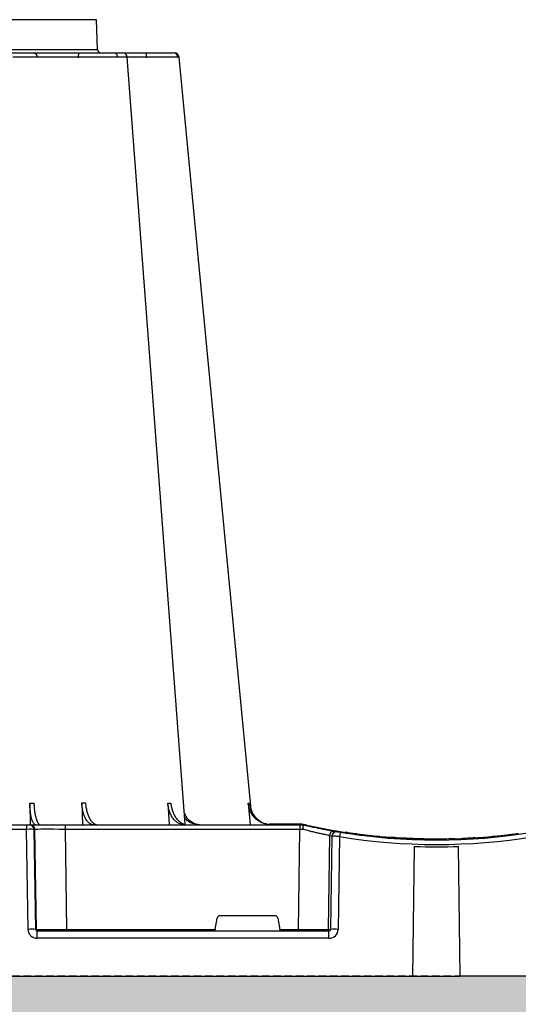
# Model space of a CAD drawing. Units: millimetres. Extents: x 788 to 17282, y 9253 to 19016.
# Drawn here: x 15162 to 15327, y 9911 to 10236 of the extents above; entities that cross this region are included whole.
import ezdxf

# ---------------------------------------------------------------- set-up
doc = ezdxf.new("R2010")
doc.units = ezdxf.units.MM
doc.linetypes.add('HIDDEN', pattern=[0.375, 0.25, -0.125])
for name, color, linetype in [('ACO STORM-BRIXX', 7, 'Continuous'), ('Hatching', 7, 'Continuous'), ('MEBRANE LAYER', 5, 'HIDDEN')]:
    doc.layers.add(name, color=color, linetype=linetype)

# ---------------------------------------------------------------- blocks, each defined once
blk = doc.blocks.new('ACO - 314020 - LEFT')
at = {"layer": 'ACO STORM-BRIXX'}
for p, q in [((187.62, 316), (92.38, 316)), ((187.96, 306.16), (187.62, 316)), ((92.04, 306.16), (187.96, 306.16)), ((196.28, 305), (196.28, 305)), ((165.55, 57.22), (165.65, 49.95)), ((182.76, 57.31), (182.99, 50)), ((211.17, 57.22), (211.6, 50)), ((237.72, 57.22), (238.38, 50)), ((115.57, 50), (164.43, 50)), ((164.43, 50), (164.43, 48.53)), ((164.43, 50), (165.43, 50)), ((165.43, 50), (165.74, 50)), ((165.74, 50), (177.2, 50)), ((177.2, 50), (177.2, 48.53)), ((177.2, 50), (254.82, 50)), ((254.88, 50.2), (244.67, 50.2)), ((254.88, 50.1), (245.23, 50.1)), ((254.82, 50), (254.82, 48.53)), ((254.82, 50), (256, 50)), ((254.88, 50.1), (254.88, 50.2)), ((164.43, 48.53), (115.57, 48.53)), ((164.96, 15.49), (164.43, 48.53)), ((166.92, 48.53), (167.45, 15.49)), ((167.24, 48.53), (166.92, 48.53)), ((167.77, 15.49), (167.24, 48.53)), ((177.2, 48.53), (177.73, 15.49)), ((254.82, 48.53), (177.2, 48.53)), ((254.34, 15.49), (254.82, 48.53)), ((264.64, 46.45), (264.18, 15.49)), ((264.73, 48.2), (268.02, 47.63)), ((265.01, 15.49), (265.46, 46.31)), ((267.92, 46.15), (267.47, 15.49)), ((270.81, 47.49), (269.51, 47.4)), ((270.3, 47.56), (269.8, 47.46)), ((273.77, 47.07), (272.96, 47.02)), ((281.03, 46.04), (281.67, 46.16)), ((282.94, 46.04), (282.94, 46.05)), ((289.67, 45.47), (286.7, 45.65)), ((312.63, 45.41), (312.63, 45.71)), ((312.63, 45.71), (312.65, 45.71)), ((312.65, 45.41), (312.65, 45.71)), ((312.65, 45.71), (312.67, 45.71)), ((312.67, 45.41), (312.67, 45.71)), ((312.67, 45.71), (312.71, 45.71)), ((312.71, 45.71), (312.76, 45.72)), ((312.71, 45.41), (312.71, 45.71)), ((312.76, 45.42), (312.76, 45.72)), ((312.76, 45.72), (312.83, 45.72)), ((312.83, 45.72), (312.98, 45.73)), ((312.83, 45.42), (312.83, 45.72)), ((312.98, 45.73), (313.07, 45.74)), ((312.98, 45.43), (312.98, 45.73)), ((313.07, 45.74), (313.19, 45.75)), ((313.07, 45.44), (313.07, 45.74)), ((313.19, 45.75), (313.37, 45.76)), ((313.19, 45.44), (313.19, 45.75)), ((313.28, 45.75), (313.28, 45.75)), ((313.37, 45.76), (313.52, 45.77)), ((313.37, 45.46), (313.37, 45.76)), ((313.52, 45.77), (313.68, 45.78)), ((313.52, 45.47), (313.52, 45.77)), ((313.68, 45.48), (313.68, 45.78)), ((313.95, 45.5), (313.95, 45.8)), ((314.15, 45.51), (314.15, 45.81)), ((316.94, 45.73), (316.94, 46.03)), ((317.91, 45.82), (317.91, 46.12)), ((318.94, 46.22), (318.58, 46.19)), ((318.58, 45.88), (318.58, 46.18)), ((318.77, 45.9), (318.77, 46.2)), ((318.84, 45.91), (318.84, 46.21)), ((319, 45.92), (319, 46.22)), ((319.87, 46.01), (319.87, 46.31)), ((320.34, 46.06), (320.34, 46.36)), ((320.34, 46.36), (320.36, 46.36)), ((320.36, 46.36), (320.41, 46.37)), ((320.36, 46.06), (320.36, 46.36)), ((320.41, 46.07), (320.41, 46.37)), ((322.3, 46.27), (322.3, 46.57)), ((322.5, 46.3), (322.5, 46.6)), ((322.8, 46.33), (322.8, 46.63)), ((323.17, 46.37), (323.17, 46.68)), ((323.42, 46.71), (323.61, 46.73)), ((323.42, 46.4), (323.42, 46.71)), ((323.61, 46.73), (323.8, 46.75)), ((323.61, 46.43), (323.61, 46.73)), ((323.8, 46.75), (323.95, 46.77)), ((323.8, 46.45), (323.8, 46.75)), ((323.95, 46.77), (324.12, 46.79)), ((323.95, 46.47), (323.95, 46.77)), ((324.12, 46.79), (324.24, 46.81)), ((324.12, 46.49), (324.12, 46.79)), ((324.24, 46.5), (324.24, 46.81)), ((324.48, 46.53), (324.48, 46.84)), ((324.7, 46.56), (324.7, 46.86)), ((325.02, 46.6), (325.02, 46.91)), ((325.22, 46.63), (325.22, 46.93)), ((325.44, 46.96), (325.63, 46.98)), ((325.44, 46.66), (325.44, 46.96)), ((325.63, 46.98), (325.81, 47.01)), ((325.63, 46.68), (325.63, 46.98)), ((325.81, 46.71), (325.81, 47.01)), ((326.02, 47.04), (326.14, 47.05)), ((326.02, 46.73), (326.02, 47.04)), ((326.14, 47.05), (326.31, 47.08)), ((326.14, 46.75), (326.14, 47.05)), ((326.31, 46.77), (326.31, 47.08)), ((326.51, 47.1), (326.62, 47.12)), ((326.51, 46.8), (326.51, 47.1)), ((326.62, 47.12), (326.71, 47.13)), ((326.62, 46.81), (326.62, 47.12)), ((326.71, 47.13), (326.82, 47.15)), ((326.71, 46.83), (326.71, 47.13)), ((326.82, 46.84), (326.82, 47.15)), ((326.82, 47.15), (326.88, 47.15)), ((326.88, 47.15), (326.93, 47.16)), ((326.88, 46.85), (326.88, 47.15)), ((326.93, 47.16), (326.98, 47.17)), ((326.93, 46.86), (326.93, 47.16)), ((326.98, 46.86), (326.98, 47.17)), ((326.98, 47.17), (327, 47.17)), ((327, 46.87), (327, 47.17)), ((292.17, 0), (292.73, 42.88)), ((303.18, 45.03), (303.18, 45.33)), ((307.83, 0), (307.27, 42.88)), ((246.59, 20), (228.41, 20)), ((226.78, 15.49), (227.43, 19.17)), ((247.57, 19.17), (248.22, 15.49)), ((167.45, 15.49), (167.77, 15.49)), ((167.97, 12.54), (167.97, 15)), ((167.97, 15), (264.43, 15)), ((177.73, 15.49), (177.73, 15)), ((177.73, 15.49), (226.78, 15.49)), ((248.22, 15.49), (254.34, 15.49)), ((254.34, 15.49), (254.34, 15)), ((264.18, 15.49), (265.01, 15.49)), ((264.43, 12.54), (264.43, 15)), ((264.43, 12.54), (167.97, 12.54)), ((30, 0), (292.17, 0)), ((292.16, 0), (307.83, 0)), ((570, 0), (307.83, 0))]:
    blk.add_line(p, q, dxfattribs=at)
at = {"layer": 'ACO STORM-BRIXX', "flags": 128}
for points in [[(182.17, 305), (182.04, 304.97), (181.91, 304.89), (181.8, 304.76), (181.69, 304.58), (181.61, 304.37), (181.54, 304.12), (181.5, 303.85), (181.48, 303.57)], [(216.86, 50.19), (209.06, 153.75), (197.77, 303.61)], [(238.67, 55.03), (229.22, 153.75), (214.88, 303.65)], [(267.33, 47.84), (269.21, 47.53), (270.36, 47.35)]]:
    blk.add_lwpolyline(points, dxfattribs=at)
at = {"layer": 'ACO STORM-BRIXX'}
for centre, radius, start, end in [((189.16, 306.2), 1.2, 182, 270), ((166.64, 303.5), 1.5, 2.4547, 89.9732), ((193.26, 303.73), 1.29, 356.2189, 79.695), ((196.28, 303.5), 1.5, 4.538, 90.0281), ((196.16, 303.91), 7.98, 357.5038, 7.8257), ((213.04, 303.53), 1.47, 4.5199, 89.118), ((213.39, 303.5), 1.5, 6.0996, 90.0003), ((213.39, 303.5), 1.5, 6.0913, 90.0003), ((213.39, 303.5), 1.5, 6.1098, 90.0003), ((165.43, 48.5), 1.5, 0.8885, 89.8931), ((165.74, 48.5), 1.5, 0.8885, 89.8931), ((254.88, 40), 10.2, 77.3536, 90), ((254.88, 40), 10.1, 83.5197, 90), ((300, 241.1), 195.9, 257.3536, 261.289), ((266.13, 46.43), 1.49, 80.6693, 179.1918), ((298.52, 241.13), 197.6, 260.1257, 260.3675), ((266.95, 46.29), 1.49, 80.9079, 179.1982), ((300, 241.1), 196.1, 260.1257, 260.3675), ((395.53, 25.52), 129.27, 170.1644, 170.8178), ((300, 241.13), 197.6, 260.6563, 279.3437), ((300, 241.1), 196.1, 260.6563, 279.3437), ((300, 241.1), 195.8, 261.2768, 261.4259), ((300, 241.1), 195.8, 261.4259, 262.3008), ((300, 241.1), 195.8, 264.6285, 265.4979), ((300, 241.1), 195.8, 265.6106, 266.3959), ((300, 241.1), 195.8, 274.0071, 274.0843), ((300, 241.1), 195.8, 274.0843, 274.1449), ((300, 241.1), 195.8, 274.1449, 274.9632), ((300, 241.1), 195.8, 274.9632, 275.2479), ((300, 241.1), 195.8, 275.2479, 275.4445), ((300, 241.1), 195.8, 275.5673, 275.8236), ((300, 241.1), 195.8, 275.8236, 275.9637), ((300, 241.1), 195.8, 275.984, 276.5401), ((300, 241.1), 195.8, 276.5401, 276.5991), ((300, 241.1), 195.8, 276.5991, 276.6876), ((300, 241.1), 195.8, 276.6876, 276.7961), ((300, 241.1), 195.8, 276.7961, 276.8698), ((300, 241.1), 195.8, 277.1102, 277.1813), ((300, 241.1), 195.8, 277.1813, 277.2475), ((300, 241.1), 195.8, 277.2475, 277.3418), ((300, 241.1), 195.8, 277.3418, 277.4014), ((300, 241.1), 195.8, 277.4014, 277.4659), ((300, 241.1), 195.8, 277.5755, 277.6366), ((300, 241.1), 195.8, 277.7232, 277.7809), ((300, 241.1), 198.35, 267.9007, 272.0993), ((300, 241.1), 195.8, 271.762, 272.5455), ((166.21, -27.84), 43.35, 88.3542, 91.6458), ((168.26, 15.5), 0.499, 180.8885, 269.8931), ((263.69, 15.5), 0.496, 270.4317, 359.4454), ((266.24, -35.69), 51.2, 88.6224, 91.3776)]:
    blk.add_arc(centre, radius, start, end, dxfattribs=at)
for centre, major_axis, ratio, start_param, end_param in [((164.43, 48.5), (2.5, 0.02), 0.01047, 0.087333, 1.570584), ((177.2, 48.5), (10, -0.02), 0.002617, 1.571124, 3.054374), ((254.82, 48.5), (10, 0.02), 0.002617, 1.482666, 1.570497), ((228.42, 19), (0.986, -0.189), 0.995902, 1.761339, 3.157602), ((246.58, 19), (0.986, 0.189), 0.995902, 6.267176, 7.663439), ((167.97, 15.54), (2.96, 0.57), 0.995902, 2.968504, 4.521847), ((167.97, 15.5), (0.518, 0.055), 0.958814, 3.04927, 4.602613), ((177.73, 15.5), (10, 0.01), 0.000872, 3.228872, 4.712123), ((226.83, 15.5), (0.089, 0.5), 0.084812, 1.603372, 3.156715), ((248.17, 15.5), (-0.089, 0.5), 0.084812, 3.12647, 4.679813), ((254.33, 15.5), (10, -0.01), 0.000872, 4.712632, 6.10864), ((264.42, 15.54), (3.03, -0.3), 0.984511, 4.811616, 6.364959), ((264.42, 15.5), (0.584, -0.029), 0.854987, 4.77122, 6.324563)]:
    blk.add_ellipse(centre, major_axis=major_axis, ratio=ratio, start_param=start_param, end_param=end_param, dxfattribs=at)
for points, knots in [([(159.58, 305), (160.08, 305), (160.56, 305), (161.5, 305), (161.95, 305), (162.8, 305), (163.2, 305), (163.76, 305), (163.95, 305), (164.29, 305), (164.46, 305), (164.93, 305), (165.21, 305), (165.7, 305), (165.92, 305), (166.26, 305), (166.39, 305), (166.53, 305), (166.56, 305), (166.6, 305), (166.61, 305), (166.63, 305), (166.63, 305), (166.64, 305)], [0, 0, 0, 0, 0.125, 0.125, 0.25, 0.25, 0.375, 0.375, 0.4375, 0.4375, 0.5, 0.5, 0.625, 0.625, 0.75, 0.75, 0.875, 0.875, 0.9375, 0.9375, 0.96875, 0.96875, 1, 1, 1, 1]), ([(168.13, 303.56), (168.13, 303.56), (168.13, 303.57), (168.12, 303.57), (168.1, 303.57), (168.08, 303.57), (168.03, 303.58), (167.99, 303.58), (167.82, 303.59), (167.67, 303.59), (167.26, 303.6), (167.01, 303.61), (166.44, 303.62), (166.12, 303.62), (165.57, 303.63), (165.38, 303.63), (164.98, 303.63), (164.77, 303.63), (164.12, 303.64), (163.66, 303.64), (162.93, 303.64), (162.68, 303.64), (162.16, 303.64), (161.9, 303.64), (161.09, 303.65), (160.53, 303.65), (159.96, 303.65)], [0, 0, 0, 0, 0.015625, 0.015625, 0.03125, 0.0625, 0.0625, 0.125, 0.125, 0.25, 0.25, 0.375, 0.375, 0.5, 0.5, 0.5625, 0.5625, 0.625, 0.625, 0.75, 0.75, 0.8125, 0.8125, 0.875, 0.875, 1, 1, 1, 1]), ([(166.64, 305), (166.68, 305), (166.83, 305), (167.22, 305), (167.38, 305), (167.74, 305), (167.95, 305), (168.41, 305), (168.66, 305), (169.22, 305), (169.52, 305), (170.15, 305), (170.49, 305), (171.19, 305), (171.57, 305), (172.73, 305), (173.54, 305), (174.83, 305), (175.27, 305), (176.15, 305), (176.59, 305), (177.48, 305), (177.92, 305), (178.81, 305), (179.25, 305), (180.54, 305), (181.37, 305), (182.17, 305)], [0, 0, 0, 0, 0.125, 0.125, 0.1875, 0.1875, 0.25, 0.25, 0.3125, 0.3125, 0.375, 0.375, 0.4375, 0.4375, 0.5, 0.5, 0.625, 0.625, 0.6875, 0.6875, 0.75, 0.75, 0.8125, 0.8125, 0.875, 0.875, 1, 1, 1, 1]), ([(168.14, 303.57), (168.14, 303.56), (168.13, 303.56), (168.13, 303.56), (168.13, 303.56), (168.13, 303.56), (168.13, 303.56)], [0, 0, 0, 0, 0.00009551146, 0.00009551146, 0.00009551146, 0.00009557145, 0.00009557145, 0.00009557145, 0.00009557145]), ([(181.48, 303.57), (180.8, 303.58), (180.08, 303.58), (178.97, 303.6), (178.59, 303.6), (177.83, 303.61), (177.45, 303.61), (176.69, 303.62), (176.31, 303.62), (175.55, 303.62), (175.17, 303.62), (174.07, 303.63), (173.37, 303.63), (172.37, 303.63), (172.05, 303.63), (171.44, 303.63), (171.15, 303.63), (170.61, 303.62), (170.35, 303.62), (169.87, 303.62), (169.65, 303.62), (169.26, 303.61), (169.08, 303.61), (168.77, 303.6), (168.63, 303.6), (168.3, 303.58), (168.17, 303.58), (168.14, 303.57)], [0, 0, 0, 0, 0.125, 0.125, 0.1875, 0.1875, 0.25, 0.25, 0.3125, 0.3125, 0.375, 0.375, 0.5, 0.5, 0.5625, 0.5625, 0.625, 0.625, 0.6875, 0.6875, 0.75, 0.75, 0.8125, 0.8125, 0.875, 0.875, 1, 1, 1, 1]), ([(181.56, 303.56), (181.56, 303.56), (181.56, 303.56), (181.56, 303.56), (181.54, 303.56), (181.51, 303.56), (181.48, 303.57)], [-0.00000006, -0.00000006, -0.00000006, -0.00000006, 0, 0, 0, 0.00009552409, 0.00009552409, 0.00009552409, 0.00009552409]), ([(194.54, 303.65), (193.71, 303.65), (192.76, 303.64), (191.45, 303.64), (191.18, 303.64), (190.64, 303.64), (190.36, 303.64), (189.53, 303.63), (188.96, 303.63), (188.09, 303.62), (187.8, 303.62), (187.21, 303.62), (186.92, 303.61), (186.04, 303.61), (185.46, 303.6), (184.6, 303.59), (184.31, 303.59), (183.74, 303.59), (183.46, 303.58), (182.9, 303.58), (182.63, 303.58), (182.22, 303.57), (182.02, 303.57), (181.83, 303.57), (181.69, 303.57), (181.63, 303.56), (181.56, 303.56)], [0, 0, 0, 0, 0.25, 0.25, 0.3125, 0.3125, 0.375, 0.375, 0.5, 0.5, 0.5625, 0.5625, 0.625, 0.625, 0.75, 0.75, 0.8125, 0.8125, 0.875, 0.875, 0.9375, 0.9375, 0.96875, 0.984375, 0.984375, 1, 1, 1, 1]), ([(182.17, 305), (182.28, 305), (182.4, 305), (182.63, 305), (182.74, 305), (183.09, 305), (183.33, 305), (183.81, 305), (184.06, 305), (184.55, 305), (184.8, 305), (185.56, 305), (186.07, 305), (186.83, 305), (187.08, 305), (187.59, 305), (187.85, 305), (188.61, 305), (189.11, 305), (190.08, 305), (190.55, 305), (191.93, 305), (192.76, 305), (193.49, 305)], [0, 0, 0, 0, 0.03125, 0.03125, 0.0625, 0.0625, 0.125, 0.125, 0.1875, 0.1875, 0.25, 0.25, 0.375, 0.375, 0.4375, 0.4375, 0.5, 0.5, 0.625, 0.625, 0.75, 0.75, 1, 1, 1, 1]), ([(193.49, 305), (193.88, 305), (194.97, 305), (196.11, 305), (196.14, 305), (196.16, 305)], [0, 0, 0, 0, 0.236283, 0.664427, 1, 1, 1, 1]), ([(197.73, 303.61), (197.74, 303.61), (197.77, 303.62), (197.33, 303.64), (196.28, 303.65), (195, 303.65), (194.54, 303.65)], [0, 0, 0, 0, 0.117595, 0.34575, 0.76735, 1, 1, 1, 1]), ([(204.14, 303.57), (203.08, 303.58), (202.07, 303.59), (200.85, 303.6), (200.61, 303.61), (200.14, 303.61), (199.91, 303.61), (199.25, 303.62), (198.83, 303.62), (198.05, 303.62), (197.69, 303.63), (197.04, 303.63), (196.75, 303.63), (196.25, 303.63), (196.04, 303.63), (195.71, 303.62), (195.59, 303.62), (195.51, 303.62)], [0, 0, 0, 0, 0.25, 0.25, 0.3125, 0.3125, 0.375, 0.375, 0.5, 0.5, 0.625, 0.625, 0.75, 0.75, 0.875, 0.875, 1, 1, 1, 1]), ([(196.58, 305), (196.82, 305), (197.75, 305), (199.81, 305), (202.15, 305), (203.43, 305), (204.07, 305)], [0, 0, 0, 0, 0.143204, 0.555446, 0.777723, 1, 1, 1, 1]), ([(204.07, 305), (204.2, 305), (204.33, 305), (204.59, 305), (204.71, 305), (205.1, 305), (205.35, 305), (205.85, 305), (206.1, 305), (206.6, 305), (206.84, 305), (207.56, 305), (208.03, 305), (208.69, 305), (208.91, 305), (209.34, 305), (209.55, 305), (210.15, 305), (210.53, 305), (211.21, 305), (211.53, 305), (212.38, 305), (212.8, 305), (213.06, 305)], [0, 0, 0, 0, 0.03125, 0.03125, 0.0625, 0.0625, 0.125, 0.125, 0.1875, 0.1875, 0.25, 0.25, 0.375, 0.375, 0.4375, 0.4375, 0.5, 0.5, 0.625, 0.625, 0.75, 0.75, 1, 1, 1, 1]), ([(204.24, 303.56), (204.24, 303.56), (204.24, 303.56), (204.24, 303.56), (204.2, 303.56), (204.17, 303.56), (204.14, 303.57)], [-0.00000006, -0.00000006, -0.00000006, -0.00000006, 0, 0, 0, 0.00009552409, 0.00009552409, 0.00009552409, 0.00009552409]), ([(214.5, 303.65), (214.2, 303.65), (213.72, 303.64), (212.92, 303.64), (212.74, 303.64), (212.39, 303.64), (212.2, 303.64), (211.61, 303.63), (211.18, 303.63), (210.49, 303.62), (210.26, 303.62), (209.77, 303.62), (209.52, 303.61), (208.76, 303.61), (208.23, 303.6), (207.41, 303.59), (207.12, 303.59), (206.56, 303.59), (206.27, 303.58), (205.7, 303.58), (205.41, 303.58), (204.97, 303.57), (204.75, 303.57), (204.53, 303.57), (204.38, 303.57), (204.31, 303.56), (204.24, 303.56)], [0, 0, 0, 0, 0.25, 0.25, 0.3125, 0.3125, 0.375, 0.375, 0.5, 0.5, 0.5625, 0.5625, 0.625, 0.625, 0.75, 0.75, 0.8125, 0.8125, 0.875, 0.875, 0.9375, 0.9375, 0.96875, 0.984375, 0.984375, 1, 1, 1, 1]), ([(214.77, 303.64), (214.81, 303.64), (214.93, 303.65), (214.68, 303.65), (214.5, 303.65)], [0, 0, 0, 0, 0.291769, 1, 1, 1, 1]), ([(167.52, 50), (167.4, 50), (167.27, 50.05), (167.08, 50.18), (167.02, 50.24), (166.9, 50.37), (166.84, 50.45), (166.67, 50.71), (166.56, 50.93), (166.4, 51.31), (166.35, 51.45), (166.25, 51.75), (166.2, 51.91), (166.07, 52.4), (165.99, 52.76), (165.84, 53.54), (165.78, 53.96), (165.68, 54.84), (165.64, 55.29), (165.58, 56.24), (165.56, 56.72), (165.55, 57.22)], [0, 0, 0, 0, 0.125, 0.125, 0.1875, 0.1875, 0.25, 0.25, 0.375, 0.375, 0.4375, 0.4375, 0.5, 0.5, 0.625, 0.625, 0.75, 0.75, 0.875, 0.875, 1, 1, 1, 1]), ([(166.91, 57.22), (166.93, 56.72), (166.96, 56.24), (167.02, 55.54), (167.05, 55.31), (167.1, 54.85), (167.13, 54.62), (167.22, 53.96), (167.29, 53.55), (167.42, 52.97), (167.46, 52.78), (167.55, 52.41), (167.6, 52.24), (167.75, 51.74), (167.85, 51.45), (168.07, 50.94), (168.19, 50.71), (168.43, 50.36), (168.56, 50.23), (168.81, 50.05), (168.94, 50), (169.06, 50)], [0, 0, 0, 0, 0.125, 0.125, 0.1875, 0.1875, 0.25, 0.25, 0.375, 0.375, 0.4375, 0.4375, 0.5, 0.5, 0.625, 0.625, 0.75, 0.75, 0.875, 0.875, 1, 1, 1, 1]), ([(186.7, 50), (186.45, 50), (186.21, 50.04), (185.84, 50.18), (185.72, 50.23), (185.48, 50.36), (185.36, 50.44), (185.02, 50.71), (184.8, 50.93), (184.48, 51.31), (184.38, 51.45), (184.19, 51.75), (184.09, 51.91), (183.82, 52.42), (183.65, 52.78), (183.36, 53.57), (183.23, 54), (183.02, 54.89), (182.94, 55.35), (182.81, 56.31), (182.77, 56.81), (182.76, 57.31)], [0, 0, 0, 0, 0.125, 0.125, 0.1875, 0.1875, 0.25, 0.25, 0.375, 0.375, 0.4375, 0.4375, 0.5, 0.5, 0.625, 0.625, 0.75, 0.75, 0.875, 0.875, 1, 1, 1, 1]), ([(183.97, 57.31), (184, 56.81), (184.05, 56.32), (184.16, 55.61), (184.2, 55.37), (184.3, 54.91), (184.35, 54.68), (184.52, 54), (184.66, 53.58), (184.89, 52.99), (184.97, 52.8), (185.15, 52.43), (185.24, 52.25), (185.52, 51.75), (185.72, 51.45), (186.15, 50.93), (186.38, 50.71), (186.85, 50.36), (187.09, 50.22), (187.46, 50.09), (187.58, 50.06), (187.83, 50.01), (187.96, 50), (188.09, 50)], [0, 0, 0, 0, 0.125, 0.125, 0.1875, 0.1875, 0.25, 0.25, 0.375, 0.375, 0.4375, 0.4375, 0.5, 0.5, 0.625, 0.625, 0.75, 0.75, 0.875, 0.875, 0.9375, 0.9375, 1, 1, 1, 1]), ([(216.74, 50), (216.39, 50), (216.04, 50.05), (215.53, 50.18), (215.37, 50.24), (215.03, 50.37), (214.87, 50.45), (214.38, 50.71), (214.07, 50.93), (213.64, 51.31), (213.49, 51.45), (213.22, 51.75), (213.08, 51.91), (212.7, 52.4), (212.47, 52.76), (212.06, 53.54), (211.88, 53.96), (211.57, 54.84), (211.45, 55.29), (211.26, 56.24), (211.2, 56.72), (211.17, 57.22)], [0, 0, 0, 0, 0.125, 0.125, 0.1875, 0.1875, 0.25, 0.25, 0.375, 0.375, 0.4375, 0.4375, 0.5, 0.5, 0.625, 0.625, 0.75, 0.75, 0.875, 0.875, 1, 1, 1, 1]), ([(212.17, 57.22), (212.21, 56.72), (212.28, 56.24), (212.43, 55.54), (212.48, 55.31), (212.62, 54.85), (212.69, 54.62), (212.93, 53.96), (213.12, 53.55), (213.44, 52.97), (213.55, 52.78), (213.79, 52.41), (213.91, 52.24), (214.3, 51.74), (214.58, 51.45), (215.18, 50.94), (215.5, 50.71), (216.15, 50.36), (216.48, 50.23), (217.16, 50.05), (217.51, 50), (217.87, 50)], [0, 0, 0, 0, 0.125, 0.125, 0.1875, 0.1875, 0.25, 0.25, 0.375, 0.375, 0.4375, 0.4375, 0.5, 0.5, 0.625, 0.625, 0.75, 0.75, 0.875, 0.875, 1, 1, 1, 1]), ([(245.39, 50), (244.91, 50), (244.44, 50.05), (243.74, 50.18), (243.51, 50.24), (243.06, 50.37), (242.83, 50.45), (242.16, 50.71), (241.74, 50.93), (241.14, 51.31), (240.94, 51.45), (240.56, 51.75), (240.38, 51.91), (239.85, 52.4), (239.54, 52.76), (238.97, 53.54), (238.71, 53.96), (238.29, 54.84), (238.12, 55.29), (237.86, 56.24), (237.77, 56.72), (237.72, 57.22)], [0, 0, 0, 0, 0.125, 0.125, 0.1875, 0.1875, 0.25, 0.25, 0.375, 0.375, 0.4375, 0.4375, 0.5, 0.5, 0.625, 0.625, 0.75, 0.75, 0.875, 0.875, 1, 1, 1, 1]), ([(238.08, 57.22), (238.26, 56.33), (238.6, 54.56), (240.16, 52.33), (242.25, 50.68), (243.91, 50.29), (244.72, 50.1)], [0, 0, 0, 0, 0.253016, 0.506031, 0.759122, 1, 1, 1, 1]), ([(216.58, 53.84), (216.83, 53.37), (217.48, 52.13), (219.21, 50.77), (221.04, 50.07), (222.15, 50.02), (222.49, 50)], [0, 0, 0, 0, 0.198927, 0.527498, 0.856893, 1, 1, 1, 1]), ([(221.69, 50), (220.89, 50.1), (219.29, 50.29), (217.52, 51.34), (216.85, 52.32), (216.68, 52.57)], [0, 0, 0, 0, 0.42786, 0.851393, 1, 1, 1, 1]), ([(256, 50), (255.99, 50), (255.98, 49.99), (255.96, 49.95), (255.95, 49.92), (255.92, 49.85), (255.91, 49.81), (255.88, 49.7), (255.87, 49.64), (255.83, 49.43), (255.8, 49.27), (255.75, 48.92), (255.72, 48.72), (255.7, 48.53)], [0, 0, 0, 0, 0.125, 0.125, 0.25, 0.25, 0.375, 0.375, 0.5, 0.5, 0.75, 0.75, 1, 1, 1, 1]), ([(256, 50), (256.63, 49.86), (257.24, 49.72), (258.45, 49.45), (259.04, 49.32), (260.2, 49.08), (260.75, 48.97), (261.8, 48.76), (262.3, 48.66), (263.24, 48.47), (263.67, 48.39), (264.45, 48.25), (264.8, 48.18), (265.42, 48.07), (265.68, 48.03), (266.1, 47.95), (266.26, 47.92), (266.37, 47.9)], [0, 0, 0, 0, 0.125, 0.125, 0.25, 0.25, 0.375, 0.375, 0.5, 0.5, 0.625, 0.625, 0.75, 0.75, 0.875, 0.875, 1, 1, 1, 1]), ([(264.64, 46.45), (264.44, 46.49), (264.08, 46.57), (263.28, 46.74), (262.97, 46.8), (262.3, 46.95), (261.93, 47.03), (261.12, 47.21), (260.69, 47.31), (259.78, 47.52), (259.31, 47.63), (258.56, 47.81), (258.31, 47.87), (257.8, 47.99), (257.54, 48.06), (256.76, 48.25), (256.24, 48.39), (255.7, 48.53)], [0, 0, 0, 0, 0.25, 0.25, 0.375, 0.375, 0.5, 0.5, 0.625, 0.625, 0.75, 0.75, 0.8125, 0.8125, 0.875, 0.875, 1, 1, 1, 1]), ([(267.92, 46.15), (267.62, 46.17), (267.34, 46.19), (266.79, 46.23), (266.54, 46.25), (266.09, 46.28), (265.9, 46.29), (265.61, 46.31), (265.51, 46.31), (265.46, 46.31)], [0, 0, 0, 0, 0.25, 0.25, 0.5, 0.5, 0.75, 0.75, 1, 1, 1, 1]), ([(265.75, 48.02), (266.26, 47.93), (267.37, 47.73), (268.68, 47.52), (269.69, 47.36), (270.3, 47.26), (270.36, 47.25), (270.39, 47.25)], [0, 0, 0, 0, 0.1787672, 0.3911701, 0.6005186, 0.8098663, 1, 1, 1, 1]), ([(267.19, 47.76), (267.21, 47.76), (267.25, 47.75), (267.36, 47.74), (267.44, 47.72), (267.7, 47.68), (267.93, 47.64), (268.16, 47.6)], [0, 0, 0, 0, 0.25, 0.25, 0.5, 0.5, 1, 1, 1, 1]), ([(268.28, 47.58), (269.35, 47.41), (271.52, 47.07), (273.88, 46.75), (275.11, 46.59), (275.22, 46.57), (275.26, 46.57)], [0, 0, 0, 0, 0.2691825, 0.5494755, 0.831047, 1, 1, 1, 1]), ([(273.77, 47.07), (274.99, 46.9), (277.43, 46.58), (279.98, 46.34), (281.26, 46.22)], [0, 0, 0, 0, 0.5003318, 1, 1, 1, 1]), ([(283.54, 45.74), (283.61, 45.74), (284.06, 45.78), (284.37, 45.85), (284.63, 45.9)], [0, 0, 0, 0, 0.169583, 1, 1, 1, 1]), ([(286.69, 45.75), (286.7, 45.75), (286.84, 45.74), (286.31, 45.78), (285.21, 45.86), (284.63, 45.9)], [0, 0, 0, 0, 0.043101, 0.4993, 1, 1, 1, 1]), ([(286.72, 45.64), (286.82, 45.64), (287.17, 45.66), (287.47, 45.67), (287.69, 45.69)], [0, 0, 0, 0, 0.2786175, 1, 1, 1, 1]), ([(291.51, 45.48), (291.51, 45.48), (291.43, 45.49), (291.18, 45.5), (291.08, 45.5), (290.83, 45.51), (290.68, 45.52), (290.19, 45.55), (289.79, 45.57), (289.08, 45.6), (288.82, 45.62), (288.28, 45.65), (287.99, 45.67), (287.69, 45.69)], [0, 0, 0, 0, 0.25, 0.25, 0.375, 0.375, 0.5, 0.5, 0.75, 0.75, 0.875, 0.875, 1, 1, 1, 1]), ([(312.63, 45.71), (312.44, 45.7), (311.72, 45.65), (310.71, 45.59), (309.64, 45.54), (308.91, 45.5), (308.52, 45.49), (308.52, 45.49), (308.52, 45.49)], [0, 0, 0, 0, 0.070354, 0.267522, 0.470422, 0.667368, 0.870026, 1, 1, 1, 1]), ([(303.18, 45.33), (302.14, 45.31), (301.08, 45.3), (299.47, 45.3), (298.92, 45.3), (297.86, 45.31), (297.33, 45.32), (296.3, 45.33), (295.8, 45.34), (295.05, 45.36), (294.8, 45.37), (294.32, 45.38), (294.08, 45.39), (293.39, 45.41), (292.94, 45.43), (292.31, 45.45), (292.1, 45.46), (291.69, 45.48), (291.49, 45.48), (291.3, 45.49)], [0, 0, 0, 0, 0.25, 0.25, 0.375, 0.375, 0.5, 0.5, 0.625, 0.625, 0.6875, 0.6875, 0.75, 0.75, 0.875, 0.875, 0.9375, 0.9375, 1, 1, 1, 1]), ([(306.02, 45.39), (305.92, 45.39), (305.14, 45.37), (304.21, 45.34), (303.23, 45.33), (303.19, 45.33)], [0, 0, 0, 0, 0.117091, 0.957881, 1, 1, 1, 1])]:
    blk.add_open_spline(points, degree=3, knots=knots, dxfattribs=at)
for points in [[(165.55, 57.22), (166.01, 57.22), (166.47, 57.22), (166.91, 57.22)], [(182.76, 57.31), (183.15, 57.31), (183.55, 57.31), (183.97, 57.31)], [(211.17, 57.22), (211.52, 57.22), (211.85, 57.22), (212.17, 57.22)], [(237.72, 57.22), (237.86, 57.22), (237.98, 57.22), (238.08, 57.22)], [(256, 50), (256, 50), (256, 50), (256, 50)]]:
    blk.add_open_spline(points, degree=3, dxfattribs=at)

msp = doc.modelspace()

# ---------------------------------------------------------------- hatches: boundary and pattern name
at = {"layer": 'Hatching', "linetype": 'Continuous'}
h = msp.add_hatch(dxfattribs=at)
h.set_pattern_fill('GRAVEL', color=8, scale=10)
h.set_pattern_definition([(228.01279, (1831.887, 2603.717), (-2032, -2286), [34.172, -3383.0484]), (184.96974, (1809.027, 2578.317), (3047.999999, 254.0000145), [58.6405, -5805.405]), (132.51045, (1750.607, 2573.237), (2540.000001, -2793.999999), [41.3482, -4093.4723]), (267.27369, (1651.547, 2509.737), (254.0000005, 5080), [53.4005, -5286.6437]), (292.833654, (1649.007, 2456.397), (-1270, 3048), [52.3634, -5183.9808]), (357.27369, (1669.327, 2408.137), (-5080, 254.0000005), [53.4005, -5286.6437]), (37.69424, (1722.667, 2405.597), (-3302, -2540), [70.6194, -6991.3115]), (72.25533, (1778.547, 2448.777), (1778.0000005, 5588), [66.672, -6600.5257]), (121.429566, (1798.867, 2512.277), (-2032, 3302), [53.5813, -5304.5546]), (175.23636, (1770.927, 2557.997), (2794, -254), [61.1713, -2997.3937]), (222.39744, (1709.967, 2563.077), (-3048, -2794), [79.1078, -7831.6773]), (138.81407, (1903.007, 2507.197), (-1778, 1524), [27.0005, -2673.0566]), (171.469234, (1882.687, 2524.977), (3302, -507.999999), [51.3682, -5085.464]), (225, (1831.89, 2532.6), (-4e-14, -254), [35.921, -323.2893]), (203.1986, (1814.107, 2563.077), (1270, 508), [19.344, -1915.0622]), (291.8014, (1796.327, 2555.457), (-254, 762), [27.3566, -1340.4753]), (30.96376, (1806.487, 2530.057), (762, 508), [44.432, -1436.6298]), (161.56505, (1844.59, 2552.92), (508, -254), [32.1287, -771.0898]), (16.38954, (1649.007, 2555.457), (2540, 762), [45.0088, -4455.8827]), (70.34618, (1692.187, 2568.157), (-1016, -2794), [37.76, -3738.2216]), (293.1986, (1844.587, 2603.717), (-508, 1270), [38.688, -1895.7184]), (343.61046, (1859.827, 2568.157), (-2540, 762), [45.0088, -4455.8827]), (339.44395, (1649.007, 2397.977), (-1270, 508), [43.4035, -2126.7734]), (294.77514, (1689.647, 2382.737), (-1270.000002, 2794), [36.3672, -3600.3593]), (66.8014, (1847.127, 2349.717), (508, 1270), [38.688, -1895.7184]), (17.35402, (1862.367, 2385.277), (-3302, -1016), [42.5783, -4215.2376]), (69.44395, (1722.667, 2349.717), (-508, -1270), [21.7018, -2148.4752]), (101.30993, (1831.887, 2349.717), (-254, 1016), [12.9515, -1282.1995]), (165.96376, (1829.347, 2362.417), (762, -254), [52.3634, -994.9055]), (186.00901, (1778.547, 2375.117), (2540, 254), [48.5267, -4804.1365]), (303.69007, (1806.49, 2507.2), (-254, 508), [36.6324, -879.1776]), (353.157227, (1826.807, 2476.717), (4318, -508), [63.9557, -6331.601]), (60.9454, (1890.307, 2469.097), (-1016, -1778), [26.1508, -2588.9392]), (90, (1903, 2491.96), (-254, 254), [15.24, -238.76]), (120.25644, (1773.467, 2382.737), (1016, -1778), [35.2867, -3493.394]), (48.01279, (1755.687, 2413.217), (2032, 2286), [68.3443, -3348.8762]), (0, (1801.4, 2464.02), (254, 254), [66.04, -187.96]), (325.30485, (1867.447, 2464.017), (2540.000001, -1777.999999), [40.161, -3975.9317]), (254.0546, (1900.467, 2441.157), (-254, -1016), [36.983, -1812.165]), (207.645975, (1890.307, 2405.597), (-4826, -2539.9999997), [60.2145, -5961.2464]), (175.42608, (1836.967, 2377.657), (-3302, 254), [63.703, -6306.5846])])
h.paths.add_polyline_path([(16370.53, 10680.16), (16370.53, 10535.16), (16799.85, 10535.16), (16799.85, 10275.16), (16799.38, 10225.24), (16949.85, 10225.16), (16949.85, 10680.16)])
h.paths.add_polyline_path([(4649.85, 10225.16), (4649.85, 9770.16), (16949.85, 9770.16), (16949.85, 10225.23), (16800.62, 10225.17), (16800.83, 9920.16), (4784.85, 9920.16), (4784.85, 10225.16)])
h.paths.add_polyline_path([(4649.85, 10480.16), (4649.85, 10680.16), (5029.85, 10680.16), (5029.85, 10545.16), (4979.85, 10545.16), (4979.85, 10530.16), (4784.85, 10530.16), (4784.85, 10480.16)])
h.paths.add_polyline_path([(4649.85, 10340.16), (4649.85, 10225.16), (4784.85, 10225.16), (4784.85, 10275.16), (4799.85, 10275.16), (4799.85, 10290.16), (4784.85, 10290.16), (4784.85, 10340.16)])
h.paths.add_polyline_path([(15518.41, 10680.16), (15518.41, 10550.24), (15626.2, 10550.24), (15626.05, 10530.16), (16199.85, 10530.16), (16199.85, 10535.16), (16370.53, 10535.16), (16370.53, 10680.16)])
h.paths.add_polyline_path([(7281.57, 10680.16), (7278.21, 10530.16), (14973.64, 10530.16), (14973.49, 10550.24), (15081.29, 10550.24), (15081.29, 10680.16)])
h.paths.add_polyline_path([(7281.29, 10680.16), (5169.85, 10680.16), (5169.85, 10545.16), (5219.85, 10545.16), (5219.85, 10530.16), (7277.1, 10530.16)])

# ---------------------------------------------------------------- linework, layer by layer
at = {"layer": 'MEBRANE LAYER', "ltscale": 10}
msp.add_lwpolyline([(16799.55, 10224.39), (16800.83, 9920.16), (4784.85, 9920.16), (4784.85, 9970.16)], dxfattribs=at)

# ---------------------------------------------------------------- block references
at = {"layer": 'ACO STORM-BRIXX'}
msp.add_blockref('ACO - 314020 - LEFT', (14999.85, 9920.16), dxfattribs=at)

doc.saveas('drawing.dxf')
